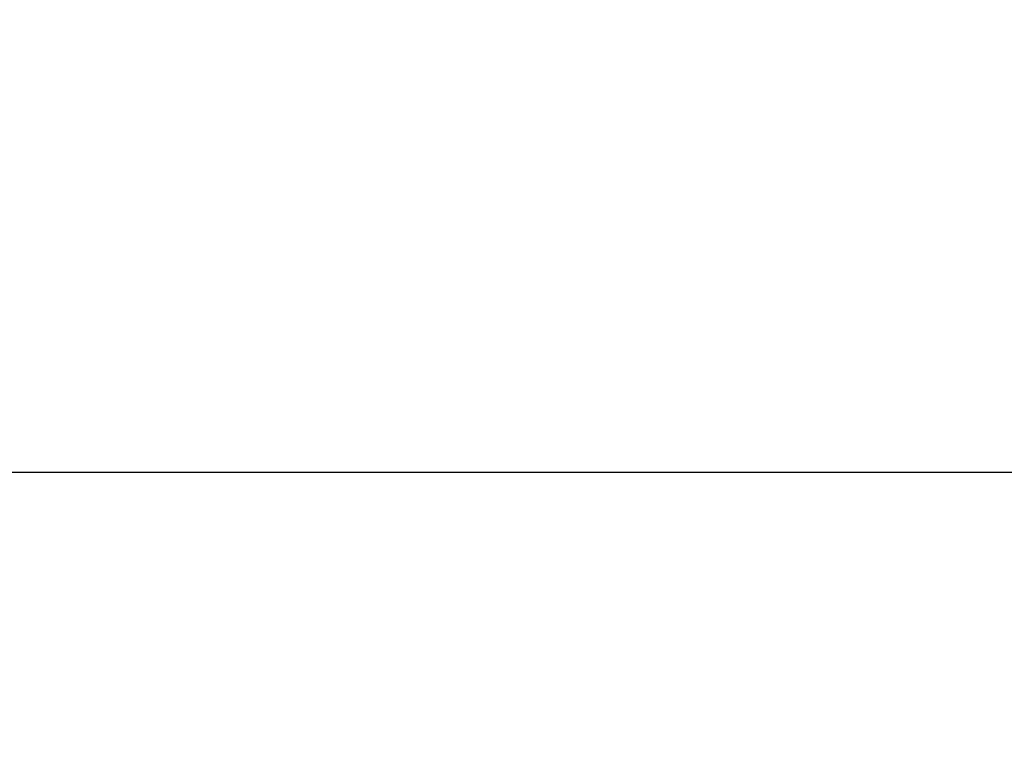
# Model space of a CAD drawing. Units: millimetres. Extents: x 0 to 297, y 0 to 210.
# Drawn here: x 130 to 151, y 131 to 146 of the extents above; entities that cross this region are included whole.
import ezdxf
from ezdxf.enums import TextEntityAlignment as Align

# ---------------------------------------------------------------- set-up
doc = ezdxf.new("R2010")
doc.units = ezdxf.units.MM
doc.header["$LTSCALE"] = 16.335
doc.layers.get('0').update_dxf_attribs({"linetype": 'CONTINUOUS'})
doc.styles.get("Standard").update_dxf_attribs({"font": 'cgtime.ttf'})
doc.styles.add('TEXTSTYLE_2', font='gdt', dxfattribs={"width": 0.85})
doc.dimstyles.new('DIMSTYLE_1', dxfattribs={"dimtxt": 2.5, "dimasz": 3.5, "dimexe": 1.5, "dimexo": 1, "dimgap": 1.25, "dimtad": 0, "dimtih": 1, "dimtoh": 1, "dimdec": 3, "dimlfac": 5, "dimtxsty": 'Standard', "dimblk": '_FILLED', "dimblk1": '_FILLED', "dimblk2": '_FILLED', "dimcen": 0.09, "dimadec": 3, "dimazin": 2, "dimtfac": 1, "dimtdec": 3, "dimtofl": 0, "dimtmove": 0, "dimatfit": 3, "dimldrblk": '_FILLED', "dimfxl": 1, "dimtolj": 1, "dimarcsym": 0})

# ---------------------------------------------------------------- blocks, each defined once
blk = doc.blocks.new('_FILLED')
at = {"color": 0, "linetype": 'ByBlock'}
blk.add_solid([(0, 0), (-1, 0.2143), (-1, -0.2143)], dxfattribs=at)
blk = doc.blocks.new('*D2')
at = {"color": 2, "linetype": 'Continuous', "transparency": 16777216}
for p, q in [((52.112, 152.325), (52.112, 135.452)), ((176.378, 152.325), (176.378, 135.452)), ((52.112, 136.952), (105.764, 136.952)), ((176.378, 136.952), (122.726, 136.952))]:
    blk.add_line(p, q, dxfattribs=at)
at = {"color": 2, "linetype": 'Continuous', "transparency": 16777216, "xscale": 3.5, "yscale": 3.5, "zscale": 3.5, "rotation": 180}
blk.add_blockref('_FILLED', (52.112, 136.952), dxfattribs=at)
at = {"color": 2, "linetype": 'Continuous', "transparency": 16777216, "xscale": 3.5, "yscale": 3.5, "zscale": 3.5}
blk.add_blockref('_FILLED', (176.378, 136.952), dxfattribs=at)
at = {"color": 2, "linetype": 'Continuous', "transparency": 16777216}
for s, p, p2 in [('620', (110.348, 135.702), (115.805, 135.702)), ('mm', (115.805, 135.702), (121.476, 135.702)), ('24-3/8"', (108.55, 131.952), (119.941, 131.952))]:
    blk.add_text(s, height=2.5, dxfattribs=at).set_placement(p, p2, align=Align.FIT)
at = {"color": 2, "linetype": 'Continuous', "transparency": 16777216, "style": 'TEXTSTYLE_2'}
blk.add_text('n', height=2.5, dxfattribs=at).set_placement((107.014, 135.702), (110.348, 135.702), align=Align.FIT)

msp = doc.modelspace()

# ---------------------------------------------------------------- dimensions: what is measured, and where the dimension line sits
at = {"color": 2, "linetype": 'Continuous'}
dim = msp.add_linear_dim(base=(176.37845, 136.95202), p1=(52.11178, 153.325), p2=(176.37845, 153.325), text='%%c<>mm\\P24-3/8"', dimstyle='DIMSTYLE_1', dxfattribs=at)
dim.commit()
dim.dimension.update_dxf_attribs({"geometry": '*D2', "text_midpoint": (114.24512, 135.07702), "dimtype": 160})

doc.saveas('drawing.dxf')
